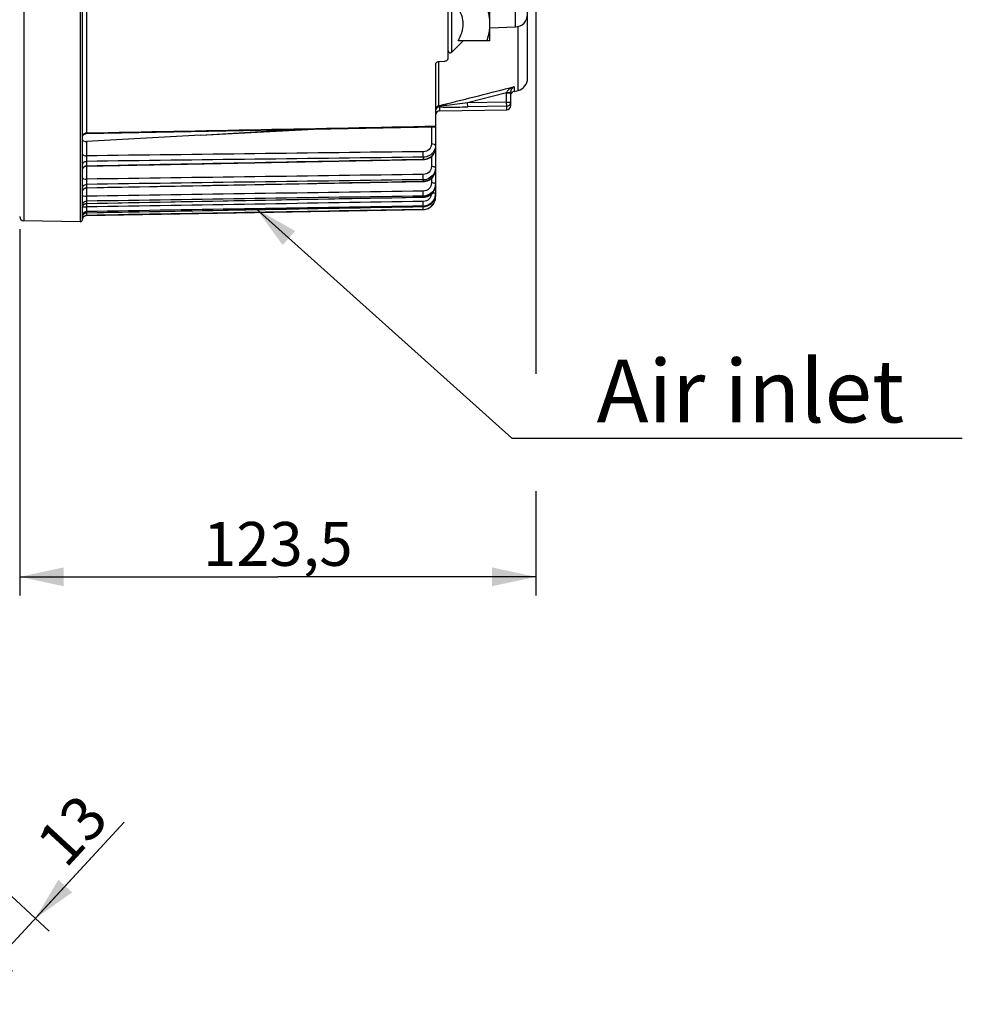
# Model space of a CAD drawing. Units: millimetres. Extents: x 0 to 594, y 0 to 420.
# Drawn here: x 217 to 292, y 168 to 246 of the extents above; entities that cross this region are included whole.
import ezdxf

# ---------------------------------------------------------------- set-up
doc = ezdxf.new("R2010")
doc.units = ezdxf.units.MM
doc.header["$LTSCALE"] = 32.67
doc.layers.get('0').update_dxf_attribs({"linetype": 'CONTINUOUS'})
doc.styles.get("Standard").update_dxf_attribs({"font": 'txt', "width": 0.85})
doc.styles.add('TEXTSTYLE_9', font='swisski.ttf')
doc.dimstyles.new('DIMSTYLE_4', dxfattribs={"dimtxt": 3.5, "dimasz": 3.5, "dimexe": 1.5, "dimexo": 1, "dimgap": 0.875, "dimtad": 1, "dimdec": 4, "dimlfac": 3, "dimtxsty": 'STANDARD', "dimblk": '_FILLED', "dimblk1": '_FILLED', "dimblk2": '_FILLED', "dimcen": 0.09, "dimclrt": 5, "dimadec": 0, "dimazin": 0, "dimtp": 0.0001, "dimtm": 0.0001, "dimtfac": 1, "dimtdec": 4, "dimtofl": 0, "dimtmove": 0, "dimatfit": 3, "dimldrblk": '_FILLED', "dimfxl": 1, "dimtolj": 1, "dimarcsym": 0})
doc.dimstyles.get("Standard").update_dxf_attribs({"dimtxt": 3.5, "dimasz": 3.5, "dimexe": 1.5, "dimexo": 1, "dimtad": 1, "dimdec": 4, "dimtxsty": 'STANDARD', "dimblk": '_FILLED', "dimblk1": '_FILLED', "dimblk2": '_FILLED', "dimcen": 0.09, "dimclrt": 5, "dimadec": 0, "dimazin": 0, "dimtol": 1, "dimtp": 0.0001, "dimtm": 0.0001, "dimtfac": 1, "dimtdec": 4, "dimtofl": 0, "dimtmove": 0, "dimatfit": 3, "dimldrblk": '_FILLED', "dimfxl": 1, "dimtolj": 1, "dimarcsym": 0})

# ---------------------------------------------------------------- blocks, each defined once
blk = doc.blocks.new('_FILLED')
at = {"color": 0, "linetype": 'BYBLOCK'}
blk.add_solid([(0, 0), (-1, 0.214), (-1, -0.214)], dxfattribs=at)
blk = doc.blocks.new('*D19')
at = {"color": 2, "linetype": 'CONTINUOUS'}
for p, q in [((209.304, 182.961), (219.296, 173.739)), ((225.275, 182.428), (216.724, 173.164)), ((218.193, 174.756), (225.275, 182.428)), ((206.365, 179.777), (216.356, 170.554)), ((211.863, 167.898), (216.724, 173.164)), ((215.254, 171.572), (211.863, 167.898))]:
    blk.add_line(p, q, dxfattribs=at)
at = {"color": 2, "linetype": 'CONTINUOUS', "xscale": 3.5, "yscale": 3.5, "zscale": 3.5}
for p, rotation in [((218.193, 174.756), 227.2906100426), ((215.254, 171.572), 47.2906100426)]:
    blk.add_blockref('_FILLED', p, dxfattribs=dict(at, rotation=rotation))
at = {"color": 5, "linetype": 'CONTINUOUS', "insert": (218.025, 181.023), "char_height": 3.5, "width": 5.95, "attachment_point": 1, "rotation": 47.29061, "line_spacing_factor": 0.9}
blk.add_mtext('13', dxfattribs=at)
blk = doc.blocks.new('*D22')
at = {"color": 2, "linetype": 'CONTINUOUS'}
for p, q in [((258.1, 270.213), (258.1, 218.166)), ((216.933, 229.718), (216.933, 200.49)), ((258.1, 208.829), (258.1, 200.49)), ((216.933, 201.99), (237.517, 201.99)), ((258.1, 201.99), (237.517, 201.99))]:
    blk.add_line(p, q, dxfattribs=at)
at = {"color": 2, "linetype": 'CONTINUOUS', "xscale": 3.5, "yscale": 3.5, "zscale": 3.5, "rotation": 180}
blk.add_blockref('_FILLED', (216.933, 201.99), dxfattribs=at)
at = {"color": 2, "linetype": 'CONTINUOUS', "xscale": 3.5, "yscale": 3.5, "zscale": 3.5}
blk.add_blockref('_FILLED', (258.1, 201.99), dxfattribs=at)
at = {"color": 5, "linetype": 'CONTINUOUS', "insert": (237.517, 206.365), "char_height": 3.5, "width": 14.875, "attachment_point": 2, "line_spacing_factor": 0.9}
blk.add_mtext('123,5', dxfattribs=at)

msp = doc.modelspace()

# ---------------------------------------------------------------- linework, layer by layer
at = {"color": 7, "linetype": 'CONTINUOUS'}
for p, q in [((257.433374, 241.75084), (257.433374, 337.322369)), ((221.933404, 230.474746), (221.933374, 275.336291)), ((251.10004, 243.335649), (251.10004, 250.872336)), ((254.433374, 244.739003), (254.433374, 250.072336)), ((254.433374, 245.770641), (256.468276, 245.841702)), ((254.417582, 245.740715), (254.418068, 245.745888)), ((252.299128, 244.735721), (251.384558, 243.821152)), ((254.433374, 244.739003), (251.889874, 244.739003)), ((250.10004, 242.874019), (250.10004, 232.555407)), ((250.42174, 243.097645), (250.77834, 243.110298)), ((256.10004, 239.573484), (256.10004, 240.662923)), ((256.352733, 240.700118), (256.675296, 240.780542)), ((250.427556, 239.146864), (255.772524, 239.24016)), ((222.218361, 237.340682), (222.260197, 237.344143)), ((222.260197, 237.344143), (250.10004, 237.888522)), ((231.363752, 237.210753), (222.263798, 236.720189)), ((231.363752, 237.210753), (240.421499, 237.699141)), ((231.363752, 237.210753), (238.827264, 237.66796)), ((221.933398, 237.014866), (221.937283, 237.061775)), ((250.100008, 236.204373), (250.10004, 236.211685)), ((221.933404, 234.817911), (221.933374, 234.822071)), ((222.260234, 234.744968), (249.118161, 235.267169)), ((249.11816, 235.267221), (249.216519, 235.273656)), ((222.216616, 234.741263), (222.260234, 234.744986)), ((250.099916, 234.476453), (250.10004, 234.491481)), ((222.260301, 233.005698), (249.118095, 233.522519)), ((249.118094, 233.522575), (249.213393, 233.528768)), ((250.099187, 233.214523), (250.10004, 233.254936)), ((221.933404, 232.968734), (221.933374, 232.973069)), ((222.216389, 233.001961), (222.260301, 233.00572)), ((250.095312, 232.418987), (250.10004, 232.515598)), ((250.10004, 232.515598), (250.10004, 232.281567)), ((222.260437, 231.762715), (249.117958, 232.268492)), ((249.117957, 232.268549), (249.210468, 232.274476)), ((250.073124, 232.285998), (250.095295, 232.418645)), ((221.933404, 231.619899), (221.933374, 231.624362)), ((221.933404, 231.438351), (221.933374, 231.442832)), ((222.014629, 230.914459), (222.048031, 230.947938)), ((222.048031, 230.947938), (222.085836, 230.976353)), ((222.260644, 231.029637), (249.117753, 231.518827)), ((222.26089, 230.812544), (249.117493, 231.281328)), ((249.117752, 231.518885), (249.210062, 231.524779)), ((221.763798, 230.305845), (217.26089, 230.384444)), ((221.933404, 230.786184), (221.933374, 230.790727)), ((221.933404, 230.69491), (221.933374, 230.699462)), ((221.933404, 230.476724), (221.933374, 230.481297))]:
    msp.add_line(p, q, dxfattribs=at)
at = {"color": 9, "linetype": 'CONTINUOUS'}
for p, q in [((217.260889, 275.336291), (217.26089, 230.384444)), ((221.763798, 275.336291), (221.763798, 230.305845)), ((251.384558, 243.821152), (251.384558, 250.990187)), ((222.26089, 248.927029), (222.26089, 237.389989)), ((256.468276, 245.841702), (256.468273, 248.506222)), ((256.675296, 240.780542), (256.675293, 245.871033)), ((250.352733, 239.560593), (250.352735, 243.097645)), ((256.21663, 241.036251), (256.352733, 241.070514)), ((256.352733, 241.070514), (256.352733, 240.700118)), ((255.766707, 240.58239), (252.652302, 239.798445)), ((255.766707, 240.58239), (255.776239, 240.625057)), ((255.766707, 240.58239), (256.10004, 240.58239)), ((255.766707, 239.853198), (255.766707, 240.58239)), ((256.01861, 240.986402), (256.21663, 241.036251)), ((250.363186, 239.519027), (250.352733, 239.560593)), ((255.766707, 239.853198), (252.652302, 239.798445)), ((252.65812, 239.467542), (252.652302, 239.798445)), ((255.772524, 239.522303), (252.65812, 239.467543)), ((255.766707, 239.853198), (256.10004, 239.853198)), ((255.772524, 239.522303), (255.766707, 239.853198)), ((255.772524, 239.24016), (255.772524, 239.522303)), ((250.427556, 239.146864), (250.427554, 239.462564)), ((222.260889, 237.389989), (222.260198, 237.344142)), ((249.769616, 237.882054), (249.769616, 236.502163)), ((222.263798, 236.720189), (222.263798, 235.564119)), ((222.26089, 235.125248), (222.26089, 234.772573)), ((249.117492, 235.295462), (249.11816, 235.267221)), ((249.117493, 235.456092), (249.117493, 235.295407)), ((249.769616, 235.511602), (249.769616, 234.712171)), ((222.260889, 234.772573), (222.260235, 234.744967)), ((222.263798, 234.744986), (222.263798, 233.708146)), ((222.26089, 233.289046), (222.26089, 233.021097)), ((249.117492, 233.53845), (249.117901, 233.525764)), ((249.117493, 233.660473), (249.117493, 233.538393)), ((249.769616, 233.77327), (249.769616, 233.40342)), ((222.263798, 233.005698), (222.263798, 232.344413)), ((222.26089, 231.94967), (222.26089, 231.769389)), ((222.263798, 231.762715), (222.263798, 231.487863)), ((249.117493, 232.357618), (249.117493, 232.27548)), ((250.10004, 232.281567), (250.071776, 232.281567)), ((222.260889, 231.031164), (222.26064, 231.029637)), ((222.26089, 231.121801), (222.26089, 231.031164)), ((249.117492, 231.520564), (249.117752, 231.518885)), ((249.117493, 231.5618), (249.117493, 231.520505)), ((249.117493, 231.28174), (249.117493, 231.281328)), ((222.260623, 230.816658), (222.260889, 230.81451)), ((222.26089, 230.81451), (222.26089, 230.812544))]:
    msp.add_line(p, q, dxfattribs=at)
at = {"color": 7, "linetype": 'CONTINUOUS'}
for points in [[(221.937283, 237.061775), (221.947737, 237.107668), (221.964551, 237.151632), (221.98739, 237.192789), (222.015799, 237.230319)], [(222.015799, 237.230319), (222.049211, 237.263473), (222.08696, 237.291591), (222.128293, 237.314111), (222.172387, 237.330584), (222.218361, 237.340682)], [(249.450952, 235.327648), (249.561254, 235.374138), (249.664939, 235.432904), (249.760608, 235.50315), (249.846658, 235.583895), (249.92179, 235.674009), (249.984962, 235.772231), (250.035054, 235.877106), (250.071274, 235.987049), (250.093066, 236.100434), (250.099956, 236.20389)], [(249.216519, 235.273656), (249.335489, 235.293989), (249.450952, 235.327648)], [(221.933408, 234.411732), (221.936591, 234.457684), (221.946452, 234.504068), (221.962796, 234.548584), (221.985292, 234.590331)], [(221.985292, 234.590331), (222.013486, 234.628464), (222.046807, 234.66221), (222.084581, 234.690886)], [(222.084581, 234.690886), (222.126043, 234.71391), (222.170354, 234.730817), (222.216616, 234.741263)], [(249.448729, 233.583647), (249.559612, 233.63132), (249.663906, 233.69177), (249.760116, 233.764129), (249.846643, 233.847388), (249.922146, 233.940377), (249.985544, 234.041732), (250.035716, 234.149947), (250.071868, 234.263396)], [(250.071868, 234.263396), (250.093435, 234.380407), (250.099865, 234.475915)], [(249.213393, 233.528768), (249.332786, 233.549304), (249.448729, 233.583647)], [(221.933418, 232.672472), (221.936492, 232.717637), (221.946262, 232.764108), (221.962535, 232.808719), (221.984983, 232.850564)], [(221.984983, 232.850564), (222.013148, 232.888795), (222.046461, 232.922634), (222.084244, 232.951396)], [(222.084244, 232.951396), (222.125731, 232.974496), (222.170079, 232.991466), (222.216389, 233.001961)], [(249.446122, 232.329623), (249.557297, 232.377906), (249.661941, 232.439295), (249.758492, 232.512879), (249.84537, 232.597643), (249.921213, 232.692407), (249.984904, 232.795744), (250.035326, 232.906115), (250.071675, 233.021881)], [(250.071675, 233.021881), (250.09338, 233.141345), (250.099143, 233.213913)], [(221.933388, 231.430339), (221.936866, 231.477491), (221.946982, 231.523679), (221.963531, 231.567973), (221.986183, 231.609482), (222.014483, 231.64737), (222.047861, 231.680872), (222.085645, 231.709314)], [(222.085645, 231.709314), (222.127076, 231.732124), (222.171318, 231.74884), (222.217482, 231.759125), (222.260439, 231.762721)], [(249.210468, 232.274476), (249.329991, 232.294994), (249.446122, 232.329623)], [(249.446784, 231.580684), (249.558477, 231.629798), (249.663582, 231.692316), (249.760478, 231.767282), (249.847581, 231.853669), (249.923505, 231.950268), (249.987102, 232.05559), (250.037243, 232.168059), (250.073124, 232.285998)], [(221.933376, 230.697456), (221.936886, 230.744616), (221.947035, 230.790806), (221.963618, 230.835095), (221.986301, 230.876591), (222.014629, 230.914459)], [(222.085836, 230.976353), (222.127281, 230.999132), (222.171532, 231.015816), (222.2177, 231.02607), (222.260643, 231.029637)], [(249.210062, 231.524779), (249.330126, 231.545529), (249.446784, 231.580684)]]:
    msp.add_lwpolyline(points, dxfattribs=at)
for centre, radius, start, end in [((256.433374, 246.841092), 1, 272.00015552, 0.00141321), ((250.91677, 246.073631), 3.516604, 354.65234402, 359.97889312), ((251.266707, 243.939003), 0.166667, 180, 315), ((256.433374, 241.750838), 1, 284.00002575, 0.00010033), ((256.486685, 240.662505), 0.386645, 172.78097587, 179.93810681), ((256.508156, 240.660185), 0.408237, 170.76363038, 172.83656432), ((256.433374, 240.376686), 0.333333, 104, 163.11111111), ((256.605539, 240.626022), 0.512184, 136.86902522, 138.713806), ((255.766707, 239.573443), 0.333333, 270.99999599, 359.99977353), ((250.433374, 238.813581), 0.333333, 91.00000404, 180.00023103), ((249.188529, 234.492263), 0.911526, 347.53695546, 359.00614457), ((249.10153, 234.711622), 1.05127, 270.87005075, 287.77982561), ((249.097603, 234.590479), 1.052273, 271.08306029, 287.98329198), ((249.136356, 233.255884), 0.963716, 347.87535674, 357.54022209), ((249.100541, 233.383051), 1.025573, 270.94709546, 288.29894403), ((249.09796, 233.301572), 1.026277, 271.09053081, 288.43398339), ((249.10004, 232.281176), 1, 271, 360), ((249.099954, 232.281606), 1.000052, 288.81868709, 348.12122427), ((249.103543, 232.516861), 0.996562, 342.13960689, 354.36398207), ((249.093065, 232.28278), 1.007035, 348.13652909, 354.03114303), ((249.105828, 232.281541), 0.994212, 354.0256666, 0.00148771), ((249.098416, 232.531534), 1.011208, 271.08093665, 288.69153441), ((249.101156, 232.55168), 0.990015, 270.94550687, 272.22273041), ((249.100163, 232.276019), 0.99443, 270.99853131, 276.97183026), ((249.09957, 232.5728), 1.011181, 272.26613304, 288.62690805), ((249.098846, 232.287562), 1.006048, 276.96651111, 288.76901445), ((217.266707, 230.717727), 0.333333, 180, 269), ((221.766707, 230.472487), 0.166667, 269, 0.77612865), ((222.266707, 230.479262), 0.333333, 91, 173.29495161)]:
    msp.add_arc(centre, radius, start, end, dxfattribs=at)
at = {"color": 9, "linetype": 'CONTINUOUS'}
for centre, radius, start, end in [((256.804835, 239.66559), 1.475875, 107.83810222, 109.12845769), ((249.0258, 253.205355), 13.751516, 275.58103371, 275.9309073), ((255.773142, 239.853335), 0.326898, 352.50587586, 359.97601085), ((222.267188, 237.006461), 0.383587, 90.94080819, 108.02217055), ((249.227882, 236.378654), 0.874162, 327.95845803, 340.53852136), ((249.097619, 236.38199), 1.086765, 271.04782819, 276.51073447), ((222.266922, 234.414526), 0.358104, 90.96522592, 100.15853375), ((222.266953, 232.676276), 0.344878, 91.00732184, 100.55765688), ((249.104054, 232.587677), 0.65981, 270.91446583, 273.34072266), ((222.2637, 230.700324), 0.329863, 140.30612045, 156.46150958), ((222.265715, 230.698233), 0.332749, 130.39475349, 140.25072378), ((222.266672, 234.579742), 3.091881, 268.88125654, 269.94674262), ((222.259377, 230.698947), 0.326002, 171.61884134, 179.90943786), ((222.270284, 230.697471), 0.337008, 165.91990135, 171.64098644), ((222.271862, 230.697132), 0.338621, 156.51798108, 165.92923612), ((222.266993, 230.484944), 0.329622, 91.0609314, 101.05967111)]:
    msp.add_arc(centre, radius, start, end, dxfattribs=at)
at = {"color": 7, "linetype": 'CONTINUOUS'}
for points, knots in [([(251.889874, 244.739003), (252.008409, 244.94431), (252.16414, 245.266013), (252.281744, 245.722809), (252.3127, 246.072336), (252.281744, 246.421863), (252.16414, 246.878659), (252.008409, 247.200362), (251.889874, 247.405669)], [0, 0, 0, 0, 0.252162826, 0.376497384, 0.500000062, 0.623502737, 0.747837265, 1, 1, 1, 1]), ([(254.433374, 246.072336), (254.433374, 246.297983), (254.387481, 246.751783), (254.267086, 247.19), (254.195197, 247.405669)], [0, 0, 0, 0, 0.498135624, 1, 1, 1, 1]), ([(254.195197, 244.739003), (254.222417, 244.820665), (254.32402, 245.147562), (254.393404, 245.485524), (254.417582, 245.740715)], [0, 0, 0, 0, 0.251390442, 1, 1, 1, 1]), ([(250.10004, 242.874019), (250.10004, 242.933934), (250.199537, 243.064476), (250.342194, 243.094823), (250.42174, 243.097645)], [0, 0, 0, 0, 0.429462205, 1, 1, 1, 1]), ([(250.77834, 243.110298), (250.85789, 243.113121), (251.001359, 243.143592), (251.10004, 243.275278), (251.10004, 243.335649)], [0, 0, 0, 0, 0.568687176, 1, 1, 1, 1]), ([(256.129591, 240.814599), (256.135403, 240.829602), (256.159308, 240.883057), (256.192691, 240.932105), (256.220672, 240.963971)], [0, 0, 0, 0, 0.275050533, 1, 1, 1, 1]), ([(221.933374, 236.842863), (221.933374, 236.797796), (222.069678, 236.714694), (222.185444, 236.715966), (222.263798, 236.720189)], [0, 0, 0, 0, 0.364809577, 1, 1, 1, 1]), ([(249.422481, 233.589612), (249.582432, 233.641691), (249.878614, 233.825701), (250.043184, 234.135245), (250.078575, 234.295547)], [0, 0, 0, 0, 0.506097644, 1, 1, 1, 1]), ([(249.968878, 234.138749), (249.879148, 233.9892), (249.695936, 233.819313), (249.479456, 233.728875), (249.422545, 233.710564)], [0, 0, 0, 0, 0.744713714, 1, 1, 1, 1]), ([(249.422481, 232.327954), (249.583289, 232.381691), (249.881279, 232.573407), (250.043354, 232.889439), (250.078575, 233.053466)], [0, 0, 0, 0, 0.502643544, 1, 1, 1, 1]), ([(249.968878, 232.85014), (249.879811, 232.697388), (249.697596, 232.522188), (249.479553, 232.428244), (249.422545, 232.40934)], [0, 0, 0, 0, 0.746455226, 1, 1, 1, 1]), ([(249.422481, 231.573659), (249.568001, 231.623003), (249.839413, 231.791791), (250.004994, 232.065337), (250.052077, 232.211216)], [0, 0, 0, 0, 0.500600402, 1, 1, 1, 1])]:
    msp.add_open_spline(points, degree=3, knots=knots, dxfattribs=at)
at = {"color": 9, "linetype": 'CONTINUOUS'}
for points in [[(256.231751, 240.976186), (256.266708, 241.013508), (256.30782, 241.046064), (256.352733, 241.070514)], [(250.352733, 239.560593), (252.241396, 240.035715), (254.130023, 240.51098), (256.01861, 240.986402)], [(256.100043, 240.961605), (256.044782, 240.930841), (255.991477, 240.895824), (255.942688, 240.855575)], [(256.10004, 240.961604), (256.170538, 241.000852), (256.244978, 241.033536), (256.32121, 241.059977)], [(250.406454, 239.47561), (250.390471, 239.48834), (250.376774, 239.50377), (250.363182, 239.519026)], [(222.26089, 237.389989), (231.54061, 237.571549), (240.820327, 237.753305), (250.10004, 237.935249)], [(221.933375, 237.1026), (221.933423, 237.152202), (221.949834, 237.203391), (221.977069, 237.244847)], [(221.977069, 237.244847), (221.996391, 237.274259), (222.02175, 237.300226), (222.050077, 237.321106)], [(222.050077, 237.321106), (222.079716, 237.342952), (222.113502, 237.359825), (222.148512, 237.371227)], [(250.10004, 236.366589), (250.100067, 236.272166), (250.083443, 236.176476), (250.0521, 236.087407)], [(249.114584, 235.895567), (240.164324, 235.784912), (231.214062, 235.67443), (222.263798, 235.564119)], [(249.117493, 235.456092), (240.165294, 235.345639), (231.213093, 235.235359), (222.26089, 235.125248)], [(222.26089, 234.772573), (231.213094, 234.946675), (240.165295, 235.120955), (249.117493, 235.295407)], [(221.933375, 234.466945), (221.933423, 234.519431), (221.949484, 234.573567), (221.977069, 234.61822)], [(221.977069, 234.61822), (221.996185, 234.649164), (222.02145, 234.676878), (222.050077, 234.699317)], [(222.050077, 234.699317), (222.094134, 234.733851), (222.148656, 234.757175), (222.203762, 234.767016)], [(249.114584, 234.080013), (240.164325, 233.955877), (231.214063, 233.831923), (222.263798, 233.708146)], [(249.117493, 233.660473), (240.165294, 233.536482), (231.213093, 233.412679), (222.26089, 233.289046)], [(222.26089, 233.021097), (231.213094, 233.193346), (240.165295, 233.365779), (249.117493, 233.538393)], [(250.10004, 233.334118), (250.10004, 233.344427), (250.088946, 233.352532), (250.08002, 233.357687)], [(221.933375, 232.703263), (221.933407, 232.739378), (221.940275, 232.775987), (221.952849, 232.809843)], [(221.952849, 232.809843), (221.972163, 232.861847), (222.007078, 232.909863), (222.050077, 232.944914)], [(222.050077, 232.944914), (222.093753, 232.980516), (222.148362, 233.005027), (222.203762, 233.015316)], [(249.114584, 232.752627), (240.164325, 232.61637), (231.214063, 232.480301), (222.263798, 232.344413)], [(221.933375, 231.442832), (221.933453, 231.534279), (221.97997, 231.632398), (222.050077, 231.691114)], [(222.050077, 231.691114), (222.107543, 231.739243), (222.185942, 231.76811), (222.26089, 231.769392)], [(249.117493, 232.357618), (240.165294, 232.221448), (231.213093, 232.08547), (222.26089, 231.94967)], [(222.26089, 231.769389), (231.213094, 231.937899), (240.165295, 232.106596), (249.117493, 232.27548)], [(249.114584, 231.92795), (240.164325, 231.781066), (231.214063, 231.634372), (222.263798, 231.487863)], [(222.050077, 230.951654), (222.107281, 231.000318), (222.185798, 231.02986), (222.26089, 231.031165)], [(249.117493, 231.5618), (240.165295, 231.414944), (231.213094, 231.268281), (222.26089, 231.121801)], [(222.26089, 231.031164), (231.213094, 231.194089), (240.165295, 231.357202), (249.117493, 231.520505)], [(249.117493, 231.28174), (240.165295, 231.125806), (231.213094, 230.970064), (222.26089, 230.81451)], [(221.933375, 230.481297), (221.933453, 230.574271), (221.979394, 230.674231), (222.050074, 230.734634)], [(222.050074, 230.734634), (222.093277, 230.771556), (222.147978, 230.797583), (222.203761, 230.808444)]]:
    msp.add_open_spline(points, degree=3, dxfattribs=at)
for points, knots in [([(255.942688, 240.855575), (255.88776, 240.810263), (255.818338, 240.739148), (255.781572, 240.649162), (255.776239, 240.625057)], [0, 0, 0, 0, 0.742548806, 1, 1, 1, 1]), ([(255.77624, 240.625057), (255.84767, 240.625291), (255.944874, 240.627079), (256.049439, 240.643009), (256.087857, 240.64985), (256.097262, 240.658069)], [0, 0, 0, 0, 0.660904572, 0.88443875, 1, 1, 1, 1]), ([(256.097262, 240.658069), (256.098064, 240.65877), (256.099409, 240.660173), (256.100042, 240.662081), (256.100042, 240.662923)], [0, 0, 0, 0, 0.558506496, 1, 1, 1, 1]), ([(250.352733, 239.560593), (250.282682, 239.543285), (250.150503, 239.459992), (250.10004, 239.311852), (250.10004, 239.240085)], [0, 0, 0, 0, 0.501355561, 1, 1, 1, 1]), ([(250.363186, 239.519027), (250.293015, 239.506567), (250.160821, 239.44302), (250.10004, 239.304737), (250.10004, 239.240085)], [0, 0, 0, 0, 0.524340136, 1, 1, 1, 1]), ([(252.652302, 239.798445), (252.100236, 239.725964), (251.36549, 239.63191), (250.629678, 239.546405), (250.446731, 239.527448)], [0, 0, 0, 0, 0.751695703, 1, 1, 1, 1]), ([(255.772524, 239.522303), (255.849889, 239.523643), (256.008694, 239.583551), (256.087217, 239.734283), (256.097248, 239.8107)], [0, 0, 0, 0, 0.500984026, 1, 1, 1, 1]), ([(250.427554, 239.462563), (250.352485, 239.461263), (250.198572, 239.405206), (250.118213, 239.262331), (250.105106, 239.188714)], [0, 0, 0, 0, 0.501018557, 1, 1, 1, 1]), ([(250.42755, 239.462564), (250.423963, 239.464048), (250.41662, 239.467986), (250.409902, 239.472868), (250.406453, 239.47561)], [0, 0, 0, 0, 0.468435574, 1, 1, 1, 1]), ([(250.427554, 239.462564), (250.609144, 239.457006), (251.35275, 239.449075), (252.09632, 239.457664), (252.65812, 239.467543)], [0, 0, 0, 0, 0.244331533, 1, 1, 1, 1]), ([(249.769616, 236.502163), (249.769709, 236.346466), (249.616299, 236.015662), (249.280466, 235.897543), (249.114584, 235.895567)], [0, 0, 0, 0, 0.484146485, 1, 1, 1, 1]), ([(250.10004, 236.366589), (250.10004, 236.411853), (249.963382, 236.494506), (249.848703, 236.501882), (249.769616, 236.502163)], [0, 0, 0, 0, 0.364000117, 1, 1, 1, 1]), ([(221.933374, 235.699694), (221.933374, 235.65443), (222.070032, 235.571777), (222.18471, 235.564401), (222.263798, 235.564121)], [0, 0, 0, 0, 0.36399955, 1, 1, 1, 1]), ([(249.117493, 235.456092), (249.118021, 235.481168), (249.118593, 235.627675), (249.116898, 235.774172), (249.114584, 235.895567)], [0, 0, 0, 0, 0.171205006, 1, 1, 1, 1]), ([(249.968878, 235.914881), (249.882461, 235.776613), (249.623852, 235.541189), (249.28698, 235.45835), (249.117493, 235.456092)], [0, 0, 0, 0, 0.490302266, 1, 1, 1, 1]), ([(249.220847, 235.302235), (249.450521, 235.328417), (249.898541, 235.527536), (250.09813, 235.986586), (250.10001, 236.204373)], [0, 0, 0, 0, 0.5148863, 1, 1, 1, 1]), ([(221.933375, 234.822071), (221.933446, 234.899783), (222.010285, 235.064937), (222.177919, 235.12393), (222.26089, 235.125248)], [0, 0, 0, 0, 0.483603736, 1, 1, 1, 1]), ([(222.263798, 235.564119), (222.262994, 235.522041), (222.260969, 235.375766), (222.258738, 235.229435), (222.26089, 235.125248)], [0, 0, 0, 0, 0.28768043, 1, 1, 1, 1]), ([(249.769616, 234.712171), (249.769709, 234.551076), (249.622679, 234.211704), (249.281432, 234.082249), (249.114584, 234.080013)], [0, 0, 0, 0, 0.491206026, 1, 1, 1, 1]), ([(249.117493, 233.660473), (249.11808, 233.681734), (249.118472, 233.821606), (249.116755, 233.961448), (249.114584, 234.080013)], [0, 0, 0, 0, 0.152082021, 1, 1, 1, 1]), ([(249.98222, 234.687767), (249.966643, 234.691845), (249.896716, 234.706758), (249.824953, 234.712022), (249.769616, 234.712171)], [0, 0, 0, 0, 0.225394296, 1, 1, 1, 1]), ([(250.094915, 234.626953), (250.091125, 234.633545), (250.060645, 234.665571), (250.016737, 234.67873), (249.98222, 234.687767)], [0, 0, 0, 0, 0.175685211, 1, 1, 1, 1]), ([(250.10004, 234.609169), (250.10004, 234.612168), (250.09909, 234.618416), (250.096522, 234.624158), (250.094915, 234.626953)], [0, 0, 0, 0, 0.481877209, 1, 1, 1, 1]), ([(221.933374, 233.811148), (221.933374, 233.770889), (222.084482, 233.714867), (222.185189, 233.708358), (222.263798, 233.708146)], [0, 0, 0, 0, 0.338685258, 1, 1, 1, 1]), ([(221.933375, 232.973069), (221.933446, 233.053518), (222.007008, 233.223049), (222.177448, 233.287659), (222.26089, 233.28904)], [0, 0, 0, 0, 0.490835393, 1, 1, 1, 1]), ([(222.263798, 233.708146), (222.263015, 233.665346), (222.26124, 233.525666), (222.258265, 233.385909), (222.260889, 233.289046)], [0, 0, 0, 0, 0.306409654, 1, 1, 1, 1]), ([(249.769616, 233.40342), (249.769708, 233.23839), (249.627108, 232.893004), (249.282167, 232.755097), (249.114584, 232.752627)], [0, 0, 0, 0, 0.496135675, 1, 1, 1, 1]), ([(249.117901, 233.525764), (249.117932, 233.525009), (249.118271, 233.524279), (249.117841, 233.522797), (249.118091, 233.522734)], [0, 0, 0, 0, 0.745934334, 1, 1, 1, 1]), ([(249.98222, 233.387001), (249.966561, 233.389759), (249.896123, 233.399844), (249.824843, 233.40332), (249.769616, 233.40342)], [0, 0, 0, 0, 0.223540525, 1, 1, 1, 1]), ([(250.08002, 233.357687), (250.074477, 233.360888), (250.043324, 233.37512), (250.009526, 233.382191), (249.98222, 233.387001)], [0, 0, 0, 0, 0.187551906, 1, 1, 1, 1]), ([(222.260889, 233.021097), (222.26078, 233.017266), (222.25894, 233.013608), (222.261572, 233.005993), (222.260302, 233.005699)], [0, 0, 0, 0, 0.74610935, 1, 1, 1, 1]), ([(249.117493, 232.357618), (249.118195, 232.374828), (249.118119, 232.506549), (249.116622, 232.638192), (249.114584, 232.752627)], [0, 0, 0, 0, 0.130807152, 1, 1, 1, 1]), ([(249.765829, 232.519776), (249.749501, 232.368468), (249.603091, 232.067522), (249.294955, 231.937881), (249.142503, 231.928988)], [0, 0, 0, 0, 0.499140461, 1, 1, 1, 1]), ([(249.98222, 232.581994), (249.971346, 232.582957), (249.923023, 232.586679), (249.874574, 232.588596), (249.837038, 232.589451)], [0, 0, 0, 0, 0.225256514, 1, 1, 1, 1]), ([(250.08002, 232.567257), (250.074317, 232.568912), (250.042105, 232.576245), (250.009171, 232.579607), (249.98222, 232.581994)], [0, 0, 0, 0, 0.179980628, 1, 1, 1, 1]), ([(250.10004, 232.555407), (250.10004, 232.558027), (250.092165, 232.563772), (250.085155, 232.565766), (250.08002, 232.567257)], [0, 0, 0, 0, 0.328827948, 1, 1, 1, 1]), ([(221.933374, 232.413714), (221.933374, 232.401572), (221.97272, 232.377145), (222.077556, 232.352981), (222.185549, 232.344555), (222.263798, 232.344413)], [0, 0, 0, 0, 0.105266362, 0.321620313, 1, 1, 1, 1]), ([(221.933375, 231.624362), (221.933445, 231.706819), (222.004706, 231.879441), (222.177094, 231.948238), (222.26089, 231.949665)], [0, 0, 0, 0, 0.495936536, 1, 1, 1, 1]), ([(222.263798, 232.344413), (222.263031, 232.301311), (222.261647, 232.169758), (222.257379, 232.038078), (222.260889, 231.94967)], [0, 0, 0, 0, 0.327605766, 1, 1, 1, 1]), ([(222.260889, 231.769389), (222.260818, 231.76773), (222.260072, 231.76618), (222.260995, 231.76283), (222.260439, 231.762732)], [0, 0, 0, 0, 0.746164137, 1, 1, 1, 1]), ([(249.117493, 231.5618), (249.120718, 231.602372), (249.115406, 231.724687), (249.116009, 231.846606), (249.114584, 231.92795)], [0, 0, 0, 0, 0.3334501, 1, 1, 1, 1]), ([(249.117492, 232.275538), (249.117565, 232.273814), (249.118289, 232.272674), (249.117426, 232.268495), (249.117955, 232.26869)], [0, 0, 0, 0, 0.753759458, 1, 1, 1, 1]), ([(221.933375, 230.790727), (221.933445, 230.874429), (222.003319, 231.048922), (222.176871, 231.120341), (222.26089, 231.121798)], [0, 0, 0, 0, 0.499017643, 1, 1, 1, 1]), ([(221.943848, 231.514105), (221.94918, 231.511924), (221.984341, 231.502191), (222.020728, 231.498816), (222.051189, 231.496118)], [0, 0, 0, 0, 0.158522913, 1, 1, 1, 1]), ([(222.051189, 231.496118), (222.062771, 231.495092), (222.114398, 231.491154), (222.166165, 231.489234), (222.206305, 231.488451)], [0, 0, 0, 0, 0.224576141, 1, 1, 1, 1]), ([(222.263798, 231.487863), (222.262378, 231.406719), (222.262855, 231.284819), (222.257797, 231.162556), (222.260889, 231.121801)], [0, 0, 0, 0, 0.665058782, 1, 1, 1, 1]), ([(222.260319, 230.879313), (222.260276, 230.87153), (222.260307, 230.850651), (222.259855, 230.829739), (222.260623, 230.816658)], [0, 0, 0, 0, 0.372615265, 1, 1, 1, 1]), ([(222.261933, 231.0295), (222.26173, 231.015058), (222.261063, 230.964997), (222.260514, 230.914935), (222.260319, 230.879313)], [0, 0, 0, 0, 0.288480966, 1, 1, 1, 1]), ([(249.117493, 231.28174), (249.122635, 231.284309), (249.111963, 231.31376), (249.121776, 231.354161), (249.115785, 231.430955), (249.116608, 231.486803), (249.116139, 231.518531)], [0, 0, 0, 0, 0.072824135, 0.278697136, 0.598023015, 1, 1, 1, 1])]:
    msp.add_open_spline(points, degree=3, knots=knots, dxfattribs=at)
at = {"color": 7, "linetype": 'CONTINUOUS'}
for points in [[(256.105211, 240.72571), (256.110142, 240.756036), (256.118493, 240.78595), (256.129591, 240.814599)], [(250.10004, 234.609169), (250.100084, 234.446381), (250.052631, 234.278338), (249.968878, 234.138749)], [(250.10004, 233.334118), (250.100084, 233.166973), (250.05307, 232.994533), (249.968878, 232.85014)], [(250.10004, 232.555407), (250.100084, 232.385604), (250.053319, 232.210492), (249.968878, 232.063173)], [(249.968878, 232.063173), (249.8517, 231.858741), (249.645783, 231.690006), (249.422545, 231.614587)]]:
    msp.add_open_spline(points, degree=3, dxfattribs=at)

# ---------------------------------------------------------------- texts
at = {"color": 5, "linetype": 'CONTINUOUS', "insert": (262.94131, 219.3044), "char_height": 5, "width": 28.53703704, "attachment_point": 1, "line_spacing_factor": 0.9, "style": 'TEXTSTYLE_9'}
msp.add_mtext('Air inlet', dxfattribs=at)

# ---------------------------------------------------------------- dimensions: what is measured, and where the dimension line sits
at = {"color": 2, "linetype": 'CONTINUOUS'}
for base, p1, p2, angle, picture, middle in [((216.933374, 201.989581), (258.10004, 271.213238), (216.933374, 230.717735), 180, '*D22', (237.981546, 201.989581)), ((218.193405, 174.756051), (205.630433, 180.455371), (208.569647, 183.63952), 47.29061004, '*D19', (223.572611, 180.583524))]:
    dim = msp.add_linear_dim(base=base, p1=p1, p2=p2, angle=angle, dimstyle='DIMSTYLE_4', dxfattribs=at)
    dim.commit()
    dim.dimension.update_dxf_attribs({"geometry": picture, "text_midpoint": middle, "dimtype": 160})

# ---------------------------------------------------------------- leaders
at = {"color": 2, "linetype": 'CONTINUOUS', "annotation_type": 0, "has_hookline": 1, "hookline_direction": 0, "text_width": 28.537037}
msp.add_leader([(235.796333, 231.343413), (256.188756, 213.0544), (262.94131, 213.0544)], dimstyle='STANDARD', override={"dimtad": 1}, dxfattribs=at)

doc.saveas('drawing.dxf')
